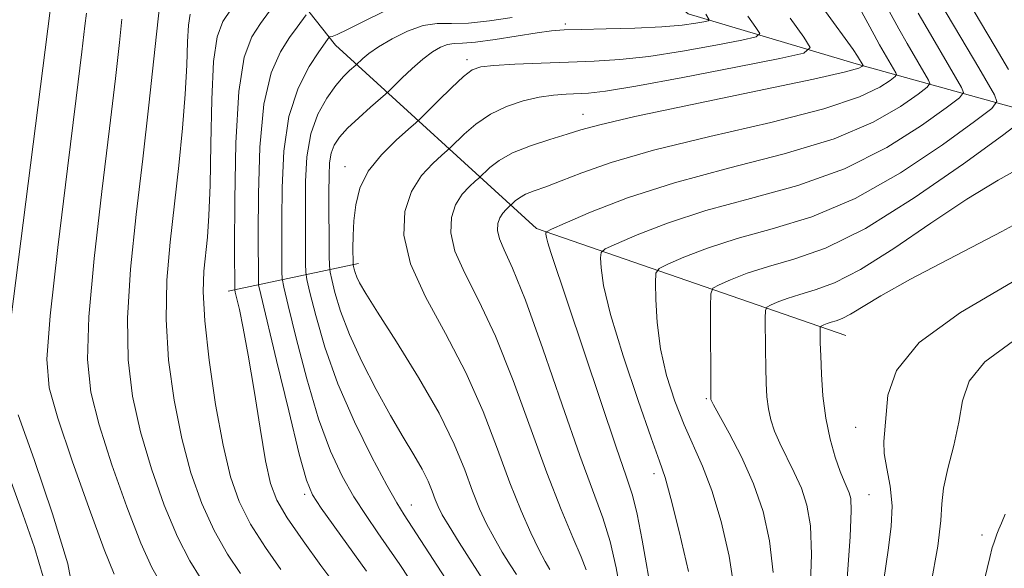
# Model space of a CAD drawing. Extents: x 2139800 to 2142700, y 359800 to 362700.
# Drawn here: x 2140602 to 2140717, y 361396 to 361460 of the extents above; entities that cross this region are included whole.
import ezdxf

# ---------------------------------------------------------------- set-up
doc = ezdxf.new("R2010")
doc.units = 0
doc.header["$MEASUREMENT"] = 0
for name, color, linetype, lineweight in [('DTM HARD BREAKLINE', 7, 'Continuous', 0), ('DTM SPOT ELEVATION', 2, 'Continuous', 13), ('INDEX CONTOUR', 41, 'Continuous', 13), ('INTERMEDIATE CONTOUR', 44, 'Continuous', 0)]:
    doc.layers.add(name, color=color, linetype=linetype, lineweight=lineweight)

msp = doc.modelspace()

# ---------------------------------------------------------------- linework, layer by layer
at = {"layer": 'DTM HARD BREAKLINE'}
for points in [[(2140799.32, 361466.49, 1063.94), (2140771.06, 361467.91, 1059.22), (2140747.24, 361455.55, 1054.54), (2140721.73, 361448.74, 1048.49), (2140700.03, 361454.75, 1037.58), (2140680.39, 361460.57, 1031.16), (2140667.73, 361471.39, 1022.01), (2140639.41, 361480.03, 1015.14), (2140613.41, 361483.11, 1005.05), (2140595.92, 361478.23, 1000.31)], [(2140698.85, 361422.99, 1052.94), (2140662.66, 361435.48, 1041.66), (2140639.19, 361456.93, 1028.63), (2140628.35, 361470.66, 1019.5)], [(2140641.87, 361431.39, 1034.47), (2140626.64, 361428.17, 1023.46)]]:
    msp.add_polyline3d(points, dxfattribs=at)
at = {"layer": 'DTM SPOT ELEVATION'}
for p in [(2140666.04, 361459.38, 1031.66), (2140654.54, 361455.24, 1033.58), (2140668.12, 361448.82, 1037.32), (2140640.29, 361442.73, 1033.37), (2140682.53, 361415.59, 1047.84), (2140700, 361412.25, 1053.16), (2140676.43, 361406.82, 1043.5), (2140635.57, 361404.39, 1025.69), (2140701.56, 361404.37, 1052.83), (2140648.05, 361403.17, 1030.73), (2140714.75, 361399.64, 1057.52)]:
    msp.add_point(p, dxfattribs=at)
at = {"layer": 'INDEX CONTOUR'}
for points in [[(2140622.187, 361460.532, 1020), (2140621.981, 361459.262, 1020), (2140621.88, 361457.295, 1020), (2140621.783, 361454.591, 1020), (2140621.606, 361451.207, 1020), (2140621.287, 361447.231, 1020), (2140620.85, 361442.871, 1020), (2140619.836, 361433.9, 1020), (2140619.457, 361429.426, 1020), (2140619.359, 361424.844, 1020), (2140619.653, 361420.108, 1020), (2140620.293, 361415.394, 1020), (2140621.19, 361410.934, 1020), (2140622.274, 361406.914, 1020), (2140623.533, 361403.341, 1020), (2140624.973, 361400.174, 1020), (2140626.552, 361397.405, 1020), (2140628.053, 361395.15, 1020)], [(2140700.477, 361461.2, 1040), (2140701.418, 361459.506, 1040), (2140702.151, 361458.116, 1040), (2140702.771, 361456.982, 1040), (2140704.681, 361453.701, 1040), (2140704.764, 361453.479, 1040), (2140704.59, 361453.246, 1040), (2140704.01, 361452.805, 1040), (2140702.798, 361452.002, 1040), (2140700.42, 361450.864, 1040), (2140696.269, 361449.465, 1040), (2140690.077, 361447.886, 1040), (2140682.957, 361446.24, 1040), (2140676.36, 361444.647, 1040), (2140671.421, 361443.213, 1040), (2140667.981, 361441.997, 1040), (2140665.563, 361441.043, 1040), (2140663.753, 361440.369, 1040), (2140662.394, 361439.89, 1040), (2140661.398, 361439.492, 1040), (2140660.68, 361439.091, 1040), (2140660.191, 361438.719, 1040), (2140659.107, 361437.716, 1040), (2140658.726, 361437.296, 1040), (2140658.375, 361436.746, 1040), (2140658.149, 361436.068, 1040), (2140658.117, 361435.25, 1040), (2140658.344, 361434.275, 1040), (2140658.898, 361433.009, 1040), (2140659.877, 361430.857, 1040), (2140661.379, 361427.108, 1040), (2140663.423, 361421.411, 1040), (2140665.682, 361414.866, 1040), (2140667.75, 361408.938, 1040), (2140670.436, 361401.646, 1040), (2140671.289, 361398.896, 1040), (2140672.002, 361395.788, 1040), (2140672.585, 361392.582, 1040)], [(2140659.844, 361460.169, 1030), (2140657.192, 361459.766, 1030), (2140654.711, 361459.511, 1030), (2140652.725, 361459.469, 1030), (2140651.061, 361459.452, 1030), (2140649.423, 361459.21, 1030), (2140647.607, 361458.569, 1030), (2140645.781, 361457.673, 1030), (2140644.207, 361456.741, 1030), (2140643.083, 361455.96, 1030), (2140642.368, 361455.369, 1030), (2140641.563, 361454.594, 1030), (2140640.824, 361453.944, 1030), (2140640.126, 361453.244, 1030), (2140639.222, 361452.196, 1030), (2140638.158, 361450.74, 1030), (2140637.111, 361448.863, 1030), (2140636.287, 361446.566, 1030), (2140635.835, 361443.881, 1030), (2140635.671, 361440.98, 1030), (2140635.653, 361438.066, 1030), (2140635.68, 361431.365, 1030), (2140635.703, 361430.386, 1030), (2140635.833, 361429.516, 1030), (2140636.183, 361428.01, 1030), (2140636.854, 361425.311, 1030), (2140637.916, 361421.622, 1030), (2140639.43, 361417.334, 1030), (2140641.377, 361412.865, 1030), (2140643.427, 361408.729, 1030), (2140645.172, 361405.465, 1030), (2140646.338, 361403.402, 1030), (2140647.193, 361402.02, 1030), (2140652.051, 361394.572, 1030)], [(2140721.944, 361444.101, 1050), (2140716.655, 361441.15, 1050), (2140712.993, 361438.92, 1050), (2140708.769, 361436.097, 1050), (2140704.442, 361433.153, 1050), (2140700.556, 361430.688, 1050), (2140697.526, 361429.141, 1050), (2140695.241, 361428.298, 1050), (2140693.46, 361427.787, 1050), (2140691.989, 361427.307, 1050), (2140690.828, 361426.858, 1050), (2140690.026, 361426.513, 1050), (2140689.598, 361426.278, 1050), (2140689.441, 361425.884, 1050), (2140689.422, 361424.992, 1050), (2140689.442, 361421.334, 1050), (2140689.468, 361419.229, 1050), (2140689.516, 361417.383, 1050), (2140689.611, 361415.798, 1050), (2140689.784, 361414.399, 1050), (2140690.065, 361413.103, 1050), (2140690.492, 361411.802, 1050), (2140691.105, 361410.38, 1050), (2140692.805, 361406.971, 1050), (2140693.64, 361405.105, 1050), (2140694.293, 361403.143, 1050), (2140694.706, 361400.713, 1050), (2140694.837, 361397.353, 1050), (2140694.673, 361392.843, 1050)], [(2140601.268, 361405.848, 1010), (2140602.629, 361402.088, 1010), (2140603.973, 361398.169, 1010), (2140605.005, 361394.767, 1010)]]:
    msp.add_polyline3d(points, dxfattribs=at)
at = {"layer": 'INTERMEDIATE CONTOUR'}
for points in [[(2140709.841, 361461.96, 1046), (2140713.033, 361456.574, 1046), (2140714.389, 361454.263, 1046), (2140716.211, 361451.102, 1046), (2140716.502, 361450.326, 1046), (2140715.897, 361449.518, 1046), (2140713.878, 361447.983, 1046), (2140710.14, 361445.285, 1046), (2140705.232, 361442.007, 1046), (2140699.918, 361438.99, 1046), (2140694.847, 361436.865, 1046), (2140690.221, 361435.44, 1046), (2140686.126, 361434.313, 1046), (2140682.654, 361433.18, 1046), (2140679.915, 361432.12, 1046), (2140678.02, 361431.306, 1046), (2140677.01, 361430.805, 1046), (2140676.639, 361430.245, 1046), (2140676.589, 361429.147, 1046), (2140676.616, 361427.165, 1046), (2140676.767, 361424.486, 1046), (2140677.164, 361421.432, 1046), (2140677.886, 361418.299, 1046), (2140678.849, 361415.276, 1046), (2140679.925, 361412.527, 1046), (2140682.096, 361407.697, 1046), (2140683.185, 361404.834, 1046), (2140684.259, 361401.232, 1046), (2140685.189, 361397.184, 1046), (2140685.814, 361393.133, 1046)], [(2140712.967, 361462.402, 1048), (2140714.588, 361459.605, 1048), (2140716.292, 361456.725, 1048), (2140717.85, 361454.064, 1048)], [(2140605.826, 361460.99, 1012), (2140600.661, 361420.509, 1012)], [(2140610.044, 361460.654, 1014), (2140609.883, 361459.177, 1014), (2140609.529, 361456.154, 1014), (2140608.862, 361450.707, 1014), (2140607.836, 361442.484, 1014), (2140606.708, 361433.247, 1014), (2140605.811, 361425.29, 1014), (2140605.437, 361420.21, 1014), (2140605.707, 361416.839, 1014), (2140606.697, 361413.314, 1014), (2140608.39, 361408.319, 1014), (2140610.374, 361402.727, 1014), (2140612.139, 361397.955, 1014), (2140613.295, 361395.071, 1014)], [(2140618.607, 361461.435, 1018), (2140617.95, 361455.317, 1018), (2140617.357, 361449.909, 1018), (2140616.642, 361443.651, 1018), (2140615.873, 361437.108, 1018), (2140615.212, 361430.743, 1018), (2140614.843, 361424.992, 1018), (2140614.915, 361420.142, 1018), (2140615.431, 361415.876, 1018), (2140616.359, 361411.727, 1018), (2140617.646, 361407.383, 1018), (2140619.147, 361403.136, 1018), (2140620.695, 361399.434, 1018), (2140622.133, 361396.627, 1018), (2140623.343, 361394.68, 1018)], [(2140626.974, 361461.137, 1022), (2140626.013, 361459.697, 1022), (2140625.342, 361457.905, 1022), (2140624.921, 361455.004, 1022), (2140624.7, 361450.552, 1022), (2140624.596, 361445.361, 1022), (2140624.514, 361440.559, 1022), (2140624.38, 361437.004, 1022), (2140624.197, 361434.472, 1022), (2140623.78, 361430.511, 1022), (2140623.7, 361428.086, 1022), (2140623.875, 361424.695, 1022), (2140624.392, 361420.073, 1022), (2140625.155, 361414.912, 1022), (2140626.021, 361410.141, 1022), (2140626.901, 361406.446, 1022), (2140627.92, 361403.546, 1022), (2140629.251, 361400.913, 1022), (2140630.971, 361398.183, 1022), (2140632.764, 361395.621, 1022)], [(2140631.44, 361460.907, 1024), (2140630.385, 361459.47, 1024), (2140629.37, 361457.885, 1024), (2140628.497, 361455.502, 1024), (2140627.859, 361451.502, 1024), (2140627.518, 361445.498, 1024), (2140627.395, 361438.819, 1024), (2140627.381, 361433.222, 1024), (2140627.396, 361428.323, 1024), (2140627.457, 361428.04, 1024), (2140627.935, 361426, 1024), (2140628.389, 361423.835, 1024), (2140628.97, 361420.682, 1024), (2140629.651, 361416.549, 1024), (2140630.358, 361412.134, 1024), (2140631.005, 361408.309, 1024), (2140631.575, 361405.67, 1024), (2140632.312, 361403.712, 1024), (2140633.528, 361401.653, 1024), (2140635.39, 361398.961, 1024), (2140637.474, 361396.092, 1024), (2140639.211, 361393.749, 1024)], [(2140635.747, 361460.464, 1026), (2140634.672, 361459.02, 1026), (2140633.797, 361457.803, 1026), (2140632.727, 361456.15, 1026), (2140631.652, 361453.704, 1026), (2140630.797, 361450.043, 1026), (2140630.328, 361445.015, 1026), (2140630.159, 361439.546, 1026), (2140630.139, 361434.837, 1026), (2140630.151, 361429.411, 1026), (2140630.188, 361428.915, 1026), (2140630.432, 361427.767, 1026), (2140632.28, 361420.032, 1026), (2140633.696, 361414.167, 1026), (2140634.943, 361409.1, 1026), (2140635.766, 361406.057, 1026), (2140636.468, 361404.34, 1026), (2140637.496, 361402.772, 1026), (2140642.793, 361395.425, 1026)], [(2140644.826, 361460.844, 1028), (2140642.523, 361459.73, 1028), (2140640.556, 361458.753, 1028), (2140639.354, 361458.186, 1028), (2140638.782, 361457.955, 1028), (2140638.477, 361457.88, 1028), (2140638.424, 361457.848, 1028), (2140638.237, 361457.604, 1028), (2140637.209, 361456.136, 1028), (2140636.085, 361454.414, 1028), (2140634.806, 361451.906, 1028), (2140633.734, 361448.584, 1028), (2140633.139, 361444.531, 1028), (2140632.922, 361440.274, 1028), (2140632.896, 361436.451, 1028), (2140632.916, 361430.388, 1028), (2140632.945, 361429.65, 1028), (2140633.133, 361428.642, 1028), (2140633.638, 361426.497, 1028), (2140634.567, 361422.671, 1028), (2140635.806, 361417.895, 1028), (2140637.187, 361413.217, 1028), (2140638.571, 361409.461, 1028), (2140639.947, 361406.534, 1028), (2140641.334, 361404.119, 1028), (2140642.74, 361401.942, 1028), (2140644.131, 361399.917, 1028), (2140645.465, 361398.006, 1028), (2140646.689, 361396.202, 1028), (2140648.864, 361392.867, 1028)], [(2140682.464, 361460.547, 1032), (2140682.868, 361459.891, 1032), (2140682.742, 361459.778, 1032), (2140682.253, 361459.668, 1032), (2140681.285, 361459.491, 1032), (2140679.695, 361459.273, 1032), (2140677.332, 361459.071, 1032), (2140674.187, 361458.925, 1032), (2140670.811, 361458.83, 1032), (2140667.897, 361458.766, 1032), (2140665.91, 361458.709, 1032), (2140664.411, 361458.601, 1032), (2140662.731, 361458.379, 1032), (2140657.822, 361457.603, 1032), (2140655.548, 361457.287, 1032), (2140654.015, 361457.155, 1032), (2140653.039, 361457.105, 1032), (2140652.282, 361456.992, 1032), (2140651.458, 361456.687, 1032), (2140650.497, 361456.135, 1032), (2140649.38, 361455.301, 1032), (2140648.13, 361454.199, 1032), (2140646.927, 361453.047, 1032), (2140645.444, 361451.571, 1032), (2140645.026, 361451.185, 1032), (2140643.259, 361449.656, 1032), (2140641.886, 361448.434, 1032), (2140640.591, 361447.211, 1032), (2140639.641, 361446.174, 1032), (2140639.025, 361445.247, 1032), (2140638.663, 361444.289, 1032), (2140638.479, 361443.155, 1032), (2140638.414, 361441.677, 1032), (2140638.411, 361439.68, 1032), (2140638.445, 361432.343, 1032), (2140638.461, 361431.121, 1032), (2140638.534, 361430.39, 1032), (2140638.727, 361429.522, 1032), (2140639.109, 361428.011, 1032), (2140639.768, 361425.837, 1032), (2140640.799, 361423.1, 1032), (2140642.244, 361419.94, 1032), (2140643.925, 361416.665, 1032), (2140645.609, 361413.622, 1032), (2140647.099, 361411.082, 1032), (2140648.338, 361409.02, 1032), (2140649.302, 361407.33, 1032), (2140649.989, 361405.924, 1032), (2140650.467, 361404.755, 1032), (2140650.827, 361403.792, 1032), (2140651.169, 361402.96, 1032), (2140651.653, 361402.012, 1032), (2140652.449, 361400.662, 1032), (2140653.642, 361398.757, 1032), (2140656.677, 361394.015, 1032)], [(2140696.46, 361460.872, 1038), (2140699.695, 361456.42, 1038), (2140700.219, 361455.644, 1038), (2140700.852, 361454.529, 1038), (2140700.821, 361454.489, 1038), (2140700.721, 361454.412, 1038), (2140700.35, 361454.241, 1038), (2140698.816, 361453.816, 1038), (2140695.052, 361452.957, 1038), (2140688.527, 361451.578, 1038), (2140680.854, 361449.981, 1038), (2140674.182, 361448.566, 1038), (2140670.089, 361447.623, 1038), (2140667.87, 361447.018, 1038), (2140666.25, 361446.508, 1038), (2140664.236, 361445.894, 1038), (2140661.97, 361445.158, 1038), (2140659.877, 361444.326, 1038), (2140658.294, 361443.443, 1038), (2140657.216, 361442.621, 1038), (2140655.923, 361441.384, 1038), (2140655.52, 361441.034, 1038), (2140654.827, 361440.409, 1038), (2140653.985, 361439.483, 1038), (2140653.213, 361438.271, 1038), (2140652.715, 361436.777, 1038), (2140652.644, 361434.973, 1038), (2140653.143, 361432.822, 1038), (2140654.294, 361430.249, 1038), (2140655.947, 361427.025, 1038), (2140657.892, 361422.881, 1038), (2140659.938, 361417.724, 1038), (2140663.867, 361406.901, 1038), (2140665.547, 361402.622, 1038), (2140666.922, 361399.371, 1038), (2140667.914, 361397.076, 1038), (2140668.487, 361395.583, 1038)], [(2140703.903, 361460.898, 1042), (2140705.037, 361458.826, 1042), (2140706.015, 361457.128, 1042), (2140708.524, 361452.835, 1042), (2140708.677, 361452.428, 1042), (2140708.359, 361452.003, 1042), (2140707.3, 361451.198, 1042), (2140705.245, 361449.763, 1042), (2140702.024, 361447.912, 1042), (2140697.485, 361445.973, 1042), (2140691.637, 361444.199, 1042), (2140685.134, 361442.533, 1042), (2140678.792, 361440.84, 1042), (2140673.319, 361439.054, 1042), (2140669.001, 361437.382, 1042), (2140666.014, 361436.1, 1042), (2140664.421, 361435.394, 1042), (2140663.835, 361435.105, 1042), (2140663.751, 361434.984, 1042), (2140663.761, 361434.807, 1042), (2140663.824, 361434.449, 1042), (2140663.995, 361433.805, 1042), (2140664.348, 361432.692, 1042), (2140670.175, 361415.248, 1042), (2140671.981, 361409.925, 1042), (2140673.171, 361406.512, 1042), (2140673.898, 361404.288, 1042), (2140674.442, 361402.086, 1042), (2140675.027, 361399.045, 1042), (2140676.247, 361392.164, 1042)], [(2140707.302, 361460.671, 1044), (2140708.724, 361458.204, 1044), (2140710.978, 361454.379, 1044), (2140712.368, 361451.968, 1044), (2140712.59, 361451.377, 1044), (2140712.128, 361450.76, 1044), (2140710.589, 361449.59, 1044), (2140707.693, 361447.524, 1044), (2140703.628, 361444.959, 1044), (2140698.701, 361442.481, 1044), (2140693.242, 361440.532, 1044), (2140687.677, 361438.986, 1044), (2140682.459, 361437.576, 1044), (2140677.987, 361436.117, 1044), (2140674.458, 361434.751, 1044), (2140672.017, 361433.703, 1044), (2140670.715, 361433.1, 1044), (2140670.237, 361432.675, 1044), (2140670.17, 361432.066, 1044), (2140670.216, 361430.905, 1044), (2140670.521, 361428.816, 1044), (2140671.339, 361425.419, 1044), (2140672.803, 361420.61, 1044), (2140674.548, 361415.38, 1044), (2140676.082, 361410.993, 1044), (2140677.059, 361408.285, 1044), (2140677.705, 361406.369, 1044), (2140678.39, 361403.93, 1044), (2140679.371, 361400.048, 1044), (2140680.446, 361395.392, 1044)], [(2140614.209, 361459.969, 1016), (2140613.916, 361457.247, 1016), (2140613.443, 361453.032, 1016), (2140612.752, 361447.179, 1016), (2140611.854, 361439.796, 1016), (2140610.96, 361431.995, 1016), (2140610.327, 361425.141, 1016), (2140610.176, 361420.176, 1016), (2140610.569, 361416.357, 1016), (2140611.528, 361412.521, 1016), (2140613.018, 361407.851, 1016), (2140614.76, 361402.932, 1016), (2140616.417, 361398.695, 1016), (2140617.714, 361395.849, 1016), (2140618.633, 361394.209, 1016)], [(2140687.396, 361460.305, 1034), (2140688.332, 361458.991, 1034), (2140688.769, 361458.273, 1034), (2140688.342, 361457.892, 1034), (2140686.687, 361457.522, 1034), (2140683.628, 361456.924, 1034), (2140679.748, 361456.216, 1034), (2140675.818, 361455.603, 1034), (2140672.425, 361455.238, 1034), (2140669.403, 361455.059, 1034), (2140666.4, 361454.955, 1034), (2140663.2, 361454.833, 1034), (2140660.139, 361454.691, 1034), (2140657.687, 361454.551, 1034), (2140656.147, 361454.39, 1034), (2140655.143, 361454.029, 1034), (2140654.129, 361453.243, 1034), (2140652.72, 361451.922, 1034), (2140651.166, 361450.397, 1034), (2140649.121, 361448.356, 1034), (2140648.561, 361447.836, 1034), (2140647.717, 361447.105, 1034), (2140646.27, 361445.828, 1034), (2140644.539, 361444.111, 1034), (2140643.003, 361442.174, 1034), (2140642.03, 361440.202, 1034), (2140641.538, 361438.264, 1034), (2140641.332, 361436.395, 1034), (2140641.244, 361434.653, 1034), (2140641.215, 361433.165, 1034), (2140641.221, 361431.491, 1034), (2140641.235, 361431.219, 1034), (2140641.272, 361431.035, 1034), (2140641.345, 361430.747, 1034), (2140641.47, 361430.333, 1034), (2140641.666, 361429.812, 1034), (2140641.997, 361429.125, 1034), (2140642.708, 361427.902, 1034), (2140644.09, 361425.693, 1034), (2140646.29, 361422.243, 1034), (2140648.877, 361418.069, 1034), (2140651.275, 361413.882, 1034), (2140653.042, 361410.26, 1034), (2140654.274, 361407.252, 1034), (2140655.2, 361404.772, 1034), (2140656.02, 361402.724, 1034), (2140656.831, 361400.954, 1034), (2140657.705, 361399.297, 1034), (2140658.67, 361397.648, 1034), (2140659.598, 361396.156, 1034), (2140660.319, 361395.033, 1034)], [(2140692.327, 361460.064, 1036), (2140693.925, 361457.878, 1036), (2140694.669, 361456.655, 1036), (2140693.942, 361456.006, 1036), (2140691.122, 361455.375, 1036), (2140685.972, 361454.358, 1036), (2140679.801, 361453.159, 1036), (2140674.305, 361452.136, 1036), (2140670.757, 361451.555, 1036), (2140668.746, 361451.324, 1036), (2140666.127, 361451.2, 1036), (2140664.655, 361451.073, 1036), (2140662.986, 361450.825, 1036), (2140661.119, 361450.403, 1036), (2140659.169, 361449.764, 1036), (2140657.28, 361448.862, 1036), (2140655.589, 361447.705, 1036), (2140654.201, 361446.512, 1036), (2140652.656, 361444.994, 1036), (2140652.242, 361444.61, 1036), (2140651.619, 361444.07, 1036), (2140650.546, 361443.102, 1036), (2140649.245, 361441.671, 1036), (2140648.051, 361439.796, 1036), (2140647.28, 361437.486, 1036), (2140647.171, 361434.696, 1036), (2140647.943, 361431.37, 1036), (2140649.691, 361427.489, 1036), (2140652.018, 361423.192, 1036), (2140654.406, 361418.655, 1036), (2140656.439, 361414.07, 1036), (2140658.124, 361409.682, 1036), (2140659.572, 361405.752, 1036), (2140660.87, 361402.488, 1036), (2140662.01, 361399.896, 1036), (2140662.96, 361397.931, 1036), (2140663.697, 361396.538, 1036), (2140664.23, 361395.621, 1036)], [(2140719.666, 361448.275, 1048), (2140717.168, 361446.376, 1048), (2140712.588, 361443.046, 1048), (2140706.836, 361439.055, 1048), (2140701.134, 361435.498, 1048), (2140696.452, 361433.198, 1048), (2140692.764, 361431.894, 1048), (2140689.793, 361431.05, 1048), (2140687.322, 361430.244, 1048), (2140685.372, 361429.489, 1048), (2140684.023, 361428.91, 1048), (2140683.304, 361428.515, 1048), (2140683.041, 361427.852, 1048), (2140683.008, 361426.354, 1048), (2140683.054, 361415.68, 1048), (2140683.067, 361415.502, 1048), (2140683.12, 361415.349, 1048), (2140683.375, 361414.856, 1048), (2140685.188, 361411.572, 1048), (2140686.63, 361408.774, 1048), (2140688.043, 361405.624, 1048), (2140689.167, 361402.381, 1048), (2140689.934, 361398.973, 1048), (2140690.326, 361395.243, 1048)], [(2140722.228, 361437.958, 1052), (2140717.071, 361435.119, 1052), (2140706.396, 361429.568, 1052), (2140702.918, 361427.621, 1052), (2140699.395, 361425.451, 1052), (2140698.427, 361424.957, 1052), (2140697.696, 361424.687, 1052), (2140697.127, 361424.524, 1052), (2140696.656, 361424.37, 1052), (2140696.285, 361424.227, 1052), (2140696.029, 361424.116, 1052), (2140695.892, 361424.041, 1052), (2140695.842, 361423.915, 1052), (2140695.835, 361423.63, 1052), (2140695.839, 361423.072, 1052), (2140695.856, 361422.105, 1052), (2140695.899, 361420.586, 1052), (2140695.987, 361418.447, 1052), (2140696.168, 361415.916, 1052), (2140696.5, 361413.296, 1052), (2140697.009, 361410.856, 1052), (2140697.609, 361408.747, 1052), (2140698.182, 361407.085, 1052), (2140698.638, 361405.938, 1052), (2140699.237, 361404.585, 1052), (2140699.42, 361403.905, 1052), (2140699.479, 361402.453, 1052), (2140699.348, 361399.462, 1052), (2140698.993, 361394.53, 1052)], [(2140718.292, 361429.213, 1054), (2140712.242, 361425.667, 1054), (2140707.404, 361422.171, 1054), (2140704.749, 361418.891, 1054), (2140703.761, 361415.997, 1054), (2140703.271, 361410.586, 1054), (2140703.323, 361409.174, 1054), (2140703.632, 361407.414, 1054), (2140704.02, 361405.341, 1054), (2140704.249, 361403.071, 1054), (2140704.14, 361400.653, 1054), (2140703.772, 361397.857, 1054), (2140703.289, 361394.386, 1054)], [(2140718.455, 361422.344, 1056), (2140715.1, 361419.912, 1056), (2140713.267, 361417.62, 1056), (2140712.488, 361415.317, 1056), (2140712.065, 361412.845, 1056), (2140711.459, 361410.13, 1056), (2140710.768, 361407.436, 1056), (2140710.247, 361405.109, 1056), (2140710.054, 361403.294, 1056), (2140709.953, 361401.326, 1056), (2140709.607, 361398.334, 1056), (2140708.796, 361393.808, 1056)], [(2140602.073, 361413.702, 1012), (2140603.937, 361408.469, 1012), (2140606.091, 361402.129, 1012), (2140607.86, 361396.275, 1012), (2140608.659, 361392.085, 1012)], [(2140717.461, 361402.092, 1058), (2140717.03, 361401.028, 1058), (2140716.733, 361400.346, 1058), (2140716.497, 361399.749, 1058), (2140716.133, 361398.708, 1058), (2140715.965, 361398.18, 1058), (2140715.661, 361397.002, 1058), (2140715.063, 361394.438, 1058)]]:
    msp.add_polyline3d(points, dxfattribs=at)

doc.saveas('drawing.dxf')
